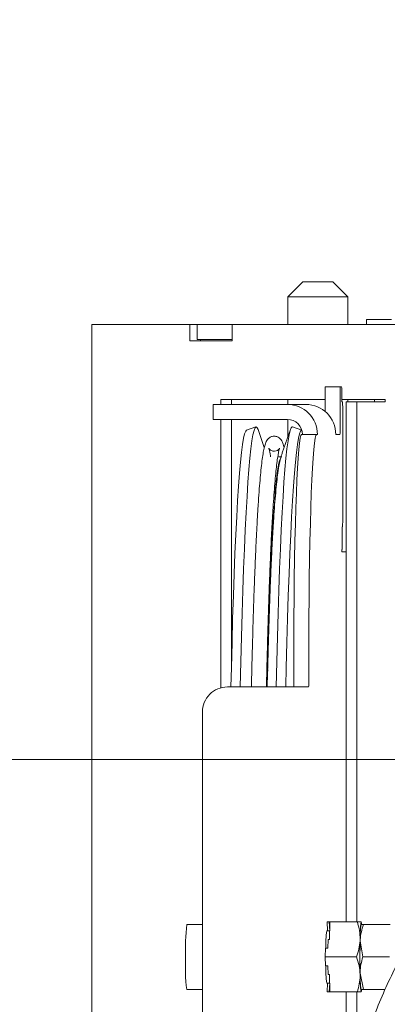
# Model space of a CAD drawing. Extents: x -3585 to -1189, y -492 to 2461.
# Drawn here: x -2126 to -2052, y 2264 to 2461 of the extents above; entities that cross this region are included whole.
import ezdxf

# ---------------------------------------------------------------- set-up
doc = ezdxf.new("R2010")
doc.units = 0
doc.header["$LTSCALE"] = 5
doc.layers.add('3', color=1, linetype='Continuous')
doc.layers.add('SLD-0', color=7, linetype='Continuous')
doc.styles.add('Brunner 2014', font='arial.ttf', dxfattribs={"height": 35})
doc.dimstyles.new('Brunner 2014', dxfattribs={"dimscale": 5, "dimtxt": 35, "dimasz": 5, "dimexe": 3.175, "dimexo": 0, "dimgap": 0.762, "dimtad": 1, "dimdec": 0, "dimrnd": 1e-08, "dimtxsty": 'Brunner 2014', "dimcen": 0.09, "dimdle": 10, "dimclrd": 7, "dimclre": 7, "dimclrt": 7, "dimadec": 1, "dimazin": 2, "dimtfac": 0.666667, "dimtdec": 0, "dimtmove": 0, "dimatfit": 3, "dimldrblk": 'Filled-1', "dimfxl": 1, "dimtolj": 1, "dimlwd": 5, "dimlwe": 5, "dimarcsym": 0})

# ---------------------------------------------------------------- blocks, each defined once
blk = doc.blocks.new('*D77')
at = {"layer": 'Defpoints', "color": 0, "lineweight": 5, "transparency": 16777216}
for p in [(-1993.74, 2312.81), (-2197.63, 2115.73), (-1995.26, 2115.73)]:
    blk.add_point(p, dxfattribs=at)
at = {"layer": 'SLD-0', "color": 7, "linetype": 'Continuous', "lineweight": 5, "transparency": 16777216}
for p, q in [((-2197.63, 2312.81), (-2197.63, 2460.72)), ((-1993.74, 2312.81), (-2213.51, 2312.81)), ((-2197.63, 2140.73), (-2197.63, 2287.81)), ((-1995.26, 2115.73), (-2213.51, 2115.73))]:
    blk.add_line(p, q, dxfattribs=at)
at = {"layer": 'SLD-0', "color": 7, "lineweight": 5, "transparency": 16777216}
for points in [[(-2201.8, 2287.81), (-2193.47, 2287.81), (-2197.63, 2312.81)], [(-2201.8, 2140.73), (-2193.47, 2140.73), (-2197.63, 2115.73)]]:
    blk.add_solid(points, dxfattribs=at)
at = {"layer": 'SLD-0', "color": 1, "lineweight": 9, "transparency": 16777216, "insert": (-2239.14, 2399.27), "char_height": 35, "attachment_point": 2, "rotation": 90, "style": 'Brunner 2014'}
blk.add_mtext('\\A1;%%C200', dxfattribs=at)
blk = doc.blocks.new('Filled-1')
at = {"color": 0}
for p, q in [((0, 0), (-1, 0.1667)), ((-1, 0.1667), (-1, -0.1667)), ((-1, 0), (0, 0)), ((-1, -0.1667), (0, 0))]:
    blk.add_line(p, q, dxfattribs=at)
at = {"color": 0, "flags": 128}
blk.add_lwpolyline([(-1, -0.1667), (0, 0), (-1, 0.1667), (-1, -0.1667)], dxfattribs=at)
at = {"color": 0}
blk.add_solid([(-1, -0.1667), (0, 0), (-1, 0.1667), (-1, -0.1667)], dxfattribs=at)

msp = doc.modelspace()

# ---------------------------------------------------------------- linework, layer by layer
at = {"color": 7, "linetype": 'Continuous', "lineweight": 9}
for p, q in [((-2069.35, 2408.29), (-2072.35, 2405.29)), ((-2069.35, 2408.29), (-2068.47, 2408.29)), ((-2068.47, 2408.29), (-2063.35, 2408.29)), ((-2060.35, 2405.29), (-2063.35, 2408.29)), ((-2072.35, 2405.29), (-2072.35, 2399.79)), ((-2070.59, 2405.29), (-2072.35, 2405.29)), ((-2060.35, 2405.29), (-2070.59, 2405.29)), ((-2060.35, 2399.79), (-2060.35, 2405.29)), ((-2056.66, 2399.79), (-2056.66, 2400.79)), ((-2056.66, 2400.79), (-2051.66, 2400.79)), ((-2111.59, 2399.79), (-2111.59, 1973.29)), ((-2109.84, 2399.79), (-2111.59, 2399.79)), ((-2091.98, 2399.79), (-2109.84, 2399.79)), ((-2091.98, 2399.79), (-2091.98, 2396.49)), ((-2090.53, 2399.79), (-2091.98, 2399.79)), ((-2090.53, 2399.79), (-2090.53, 2396.79)), ((-2089.94, 2399.79), (-2090.53, 2399.79)), ((-2084.99, 2399.79), (-2089.94, 2399.79)), ((-2083.5, 2399.79), (-2084.99, 2399.79)), ((-2083.5, 2396.49), (-2083.5, 2399.79)), ((-2065.64, 2399.79), (-2083.5, 2399.79)), ((-2065.64, 2399.79), (-2057.16, 2399.79)), ((-2022.68, 2399.79), (-2057.16, 2399.79)), ((-2091.98, 2396.49), (-2083.5, 2396.49)), ((-2089.94, 2396.79), (-2090.53, 2396.79)), ((-2084.99, 2396.79), (-2089.94, 2396.79)), ((-2089.86, 2396.79), (-2089.86, 2396.49)), ((-2083.5, 2396.79), (-2084.99, 2396.79)), ((-2064.89, 2387.29), (-2061.89, 2387.29)), ((-2061.89, 2387.29), (-2061.63, 2387.29)), ((-2085.8, 2384.79), (-2085.8, 2383.79)), ((-2065.64, 2384.79), (-2085.8, 2384.79)), ((-2083.67, 2384.79), (-2083.67, 2383.79)), ((-2072.35, 2384.79), (-2072.35, 2383.79)), ((-2064.92, 2384.79), (-2065.64, 2384.79)), ((-2064.92, 2382.37), (-2064.92, 2386.29)), ((-2061.92, 2378.79), (-2061.92, 2386.29)), ((-2061.59, 2386.29), (-2061.59, 2384.29)), ((-2057.16, 2384.79), (-2061.59, 2384.79)), ((-2060.35, 2384.29), (-2060.35, 2384.79)), ((-2052.91, 2384.79), (-2057.16, 2384.79)), ((-2055.04, 2384.79), (-2055.04, 2384.29)), ((-2052.91, 2384.79), (-2052.91, 2384.29)), ((-2087.28, 2383.79), (-2087.28, 2380.79)), ((-2087.28, 2383.79), (-2082.45, 2383.79)), ((-2072.46, 2383.79), (-2082.45, 2383.79)), ((-2072.46, 2383.79), (-2068.79, 2383.79)), ((-2061.59, 2384.29), (-2061.47, 2384.29)), ((-2060.69, 2384.29), (-2060.69, 2280.29)), ((-2060.69, 2384.29), (-2058.57, 2384.29)), ((-2058.57, 2384.29), (-2058.57, 2280.29)), ((-2052.91, 2384.29), (-2058.57, 2384.29)), ((-2082.45, 2380.79), (-2087.28, 2380.79)), ((-2085.8, 2380.79), (-2085.8, 2327.11)), ((-2083.67, 2380.79), (-2083.67, 2330.78)), ((-2072.46, 2380.79), (-2082.45, 2380.79)), ((-2072.35, 2380.79), (-2072.35, 2377.38)), ((-2061.4, 2382.29), (-2061.4, 2361.29)), ((-2078.75, 2379.28), (-2080.64, 2378.62)), ((-2077.08, 2375.17), (-2078.34, 2378.77)), ((-2071.87, 2378.77), (-2073.5, 2374.1)), ((-2071.45, 2379.28), (-2071.5, 2379.29)), ((-2069.58, 2378.62), (-2071.45, 2379.28)), ((-2069.58, 2378.62), (-2069.61, 2378.62)), ((-2066.62, 2377.79), (-2069.62, 2377.79)), ((-2066.62, 2377.79), (-2066.46, 2377.79)), ((-2062.8, 2377.79), (-2061.96, 2377.79)), ((-2073.6, 2373.29), (-2074.39, 2373.29)), ((-2073.5, 2374.1), (-2073.51, 2374.06)), ((-2061.47, 2359.29), (-2061.5, 2359.29)), ((-2061.54, 2358.29), (-2061.54, 2354.79)), ((-2061.54, 2354.79), (-2061.59, 2354.79)), ((-2061.59, 2354.29), (-2061.57, 2354.29)), ((-2060.69, 2354.29), (-2061.57, 2354.29)), ((-2071.19, 2328.29), (-2071.19, 2332.79)), ((-2068.19, 2328.29), (-2068.19, 2332.79)), ((-2084.46, 2327.29), (-2074.46, 2327.29)), ((-2074.46, 2327.29), (-2068.26, 2327.29)), ((-2068.26, 2327.29), (-2068.22, 2327.29)), ((-2089.45, 2252.29), (-2089.45, 2322.29)), ((-2064.54, 2280.29), (-2064.43, 2278.54)), ((-2064.11, 2280.29), (-2064.54, 2280.29)), ((-2064, 2278.54), (-2064.11, 2280.29)), ((-2063.95, 2280.29), (-2064.11, 2280.29)), ((-2064.02, 2276.79), (-2063.95, 2280.29)), ((-2058.48, 2280.29), (-2063.95, 2280.29)), ((-2057.72, 2280.29), (-2057.71, 2280.29)), ((-2057.7, 2280.27), (-2057.71, 2280.29)), ((-2089.45, 2279.79), (-2092.59, 2279.79)), ((-2063.99, 2278.54), (-2064.61, 2278.54)), ((-2064, 2278.54), (-2064.43, 2278.54)), ((-2057.72, 2279.79), (-2057.73, 2279.78)), ((-2051.93, 2279.79), (-2057.27, 2279.79)), ((-2064.36, 2275.04), (-2064.32, 2276.79)), ((-2064.02, 2276.79), (-2064.32, 2276.79)), ((-2057.4, 2273.29), (-2057.91, 2276.54)), ((-2064.89, 2273.29), (-2064.86, 2275.04)), ((-2064.36, 2275.04), (-2064.86, 2275.04)), ((-2058.62, 2273.29), (-2064.89, 2273.29)), ((-2064.86, 2271.54), (-2064.89, 2273.29)), ((-2052.06, 2273.29), (-2057.4, 2273.29)), ((-2064.36, 2271.54), (-2064.86, 2271.54)), ((-2064.32, 2269.79), (-2064.36, 2271.54)), ((-2064.02, 2269.79), (-2064.32, 2269.79)), ((-2063.95, 2266.29), (-2064.02, 2269.79)), ((-2057.27, 2266.79), (-2057.91, 2270.04)), ((-2092.59, 2266.79), (-2089.45, 2266.79)), ((-2064.61, 2268.04), (-2063.99, 2268.04)), ((-2064.43, 2268.04), (-2064.54, 2266.29)), ((-2064, 2268.04), (-2064.43, 2268.04)), ((-2064.11, 2266.29), (-2064, 2268.04)), ((-2057.73, 2266.8), (-2057.72, 2266.79)), ((-2052.92, 2266.79), (-2057.27, 2266.79)), ((-2064.11, 2266.29), (-2064.54, 2266.29)), ((-2063.95, 2266.29), (-2064.11, 2266.29)), ((-2058.48, 2266.29), (-2063.95, 2266.29)), ((-2060.69, 2266.29), (-2060.69, 2242.73)), ((-2058.57, 2266.29), (-2058.57, 2251.26)), ((-2057.71, 2266.29), (-2057.72, 2266.29)), ((-2057.71, 2266.29), (-2057.7, 2266.3))]:
    msp.add_line(p, q, dxfattribs=at)
at = {"color": 7, "linetype": 'Continuous', "lineweight": 9, "flags": 128}
for points in [[(-2083.75, 2327.29), (-2083.67, 2331.17), (-2083.54, 2336.19), (-2083.41, 2341), (-2083.27, 2345.57), (-2083.12, 2349.91), (-2082.96, 2353.98), (-2082.79, 2357.78), (-2082.61, 2361.29), (-2082.43, 2364.51), (-2082.24, 2367.42), (-2082.05, 2370.01), (-2081.85, 2372.27), (-2081.65, 2374.2), (-2081.44, 2375.78), (-2081.23, 2377.02), (-2081.02, 2377.91), (-2080.81, 2378.45), (-2080.64, 2378.62)], [(-2081.89, 2327.29), (-2081.78, 2332.34), (-2081.66, 2337.31), (-2081.52, 2342.07), (-2081.38, 2346.6), (-2081.23, 2350.89), (-2081.07, 2354.92), (-2080.9, 2358.68), (-2080.72, 2362.16), (-2080.54, 2365.34), (-2080.35, 2368.22), (-2080.16, 2370.77), (-2079.96, 2373.01), (-2079.76, 2374.92), (-2079.55, 2376.48), (-2079.35, 2377.71), (-2079.13, 2378.58), (-2078.92, 2379.11), (-2078.71, 2379.29)], [(-2078.71, 2379.29), (-2078.5, 2379.11), (-2078.34, 2378.77)], [(-2071.5, 2379.29), (-2071.71, 2379.11), (-2071.92, 2378.58), (-2072.14, 2377.71), (-2072.34, 2376.48), (-2072.55, 2374.92), (-2072.75, 2373.01), (-2072.95, 2370.77), (-2073.15, 2368.22), (-2073.33, 2365.34), (-2073.52, 2362.16), (-2073.69, 2358.68), (-2073.86, 2354.92), (-2074.02, 2350.89), (-2074.17, 2346.6), (-2074.31, 2342.07), (-2074.45, 2337.31), (-2074.57, 2332.34), (-2074.68, 2327.29)], [(-2069.61, 2378.62), (-2069.83, 2378.45), (-2070.04, 2377.91), (-2070.25, 2377.02), (-2070.46, 2375.78), (-2070.67, 2374.2), (-2070.87, 2372.27), (-2071.07, 2370.01), (-2071.26, 2367.42), (-2071.45, 2364.51), (-2071.63, 2361.29), (-2071.81, 2357.78), (-2071.98, 2353.98), (-2072.14, 2349.91), (-2072.29, 2345.57), (-2072.43, 2341), (-2072.56, 2336.19), (-2072.69, 2331.17), (-2072.77, 2327.29)], [(-2071.19, 2332.79), (-2071.18, 2336.94), (-2071.16, 2341.06), (-2071.13, 2345.1), (-2071.08, 2349.04), (-2071.02, 2352.85), (-2070.95, 2356.48), (-2070.87, 2359.91), (-2070.78, 2363.1), (-2070.67, 2366.04), (-2070.56, 2368.7), (-2070.44, 2371.05), (-2070.32, 2373.07), (-2070.18, 2374.75), (-2070.04, 2376.07), (-2069.9, 2377.02), (-2069.76, 2377.6), (-2069.62, 2377.79)], [(-2068.19, 2332.79), (-2068.18, 2336.94), (-2068.16, 2341.06), (-2068.13, 2345.1), (-2068.08, 2349.04), (-2068.02, 2352.85), (-2067.95, 2356.48), (-2067.87, 2359.91), (-2067.78, 2363.1), (-2067.68, 2366.04), (-2067.56, 2368.7), (-2067.44, 2371.05), (-2067.32, 2373.07), (-2067.18, 2374.75), (-2067.05, 2376.07), (-2066.91, 2377.02), (-2066.76, 2377.6), (-2066.62, 2377.79)], [(-2073.79, 2373.15), (-2073.81, 2373.11), (-2074.02, 2372.59), (-2074.22, 2371.71), (-2074.42, 2370.49), (-2074.62, 2368.93), (-2074.82, 2367.03), (-2075.01, 2364.8), (-2075.2, 2362.25), (-2075.38, 2359.39), (-2075.55, 2356.23), (-2075.72, 2352.77), (-2075.88, 2349.04), (-2076.04, 2345.04), (-2076.18, 2340.79), (-2076.31, 2336.3), (-2076.44, 2331.59), (-2076.54, 2327.29)], [(-2076.4, 2330.8), (-2076.42, 2330.07), (-2076.49, 2327.29)]]:
    msp.add_lwpolyline(points, dxfattribs=at)
at = {"color": 7, "linetype": 'Continuous', "lineweight": 9}
for centre, radius, start, end in [((-2057.73, 2386.54), 7.19, 174.0133, 181.9891), ((-2054.73, 2386.54), 7.19, 174.0133, 181.9891), ((-2068.78, 2386.54), 7.19, 358.0109, 5.9867), ((-2072.46, 2377.79), 6, 359.9825, 89.9825), ((-2068.79, 2377.79), 6, 359.9825, 89.9825), ((-2075.78, 2382.79), 14.39, 358.0109, 5.9867), ((-2072.46, 2377.79), 3, 359.9825, 89.9825), ((-2069.11, 2378.54), 7.19, 354.0133, 1.9891), ((-2075.78, 2360.79), 14.39, 354.0133, 1.9891), ((-2054.35, 2358.54), 7.19, 174.0133, 181.9891), ((-2058.71, 2354.54), 2.89, 175.0368, 184.9632), ((-2078.38, 2328.04), 7.19, 354.0133, 1.9891), ((-2075.38, 2328.04), 7.19, 354.0133, 1.9891), ((-2084.46, 2322.29), 5, 90.0175, 180.0175), ((-2038.81, 2277.39), 19.12, 171.2801, 181.8015), ((-2058.72, 2279.86), 1.09, 358.6702, 22.9622), ((-2040.76, 2274.72), 52.08, 174.4211, 181.5814), ((-2043.16, 2275.72), 21.63, 172.5287, 181.8202), ((-2040.16, 2277.1), 17.76, 171.2801, 181.8015), ((-1873.08, 2273.29), 184.88, 178.9153, 181.0847), ((-1886.27, 2273.29), 171.68, 178.9153, 181.0847), ((-2054.94, 2271.36), 37.93, 177.0798, 186.9177), ((-2039.56, 2271.03), 25.23, 178.8436, 186.8075), ((-2038.81, 2269.19), 19.12, 178.1985, 188.7199), ((-2040.16, 2269.48), 17.76, 178.1985, 188.7199), ((-2058.64, 2266.69), 1.01, 336.7019, 0.4697)]:
    msp.add_arc(centre, radius, start, end, dxfattribs=at)
for points, knots in [([(-2073.12, 2375.17), (-2073.2, 2375.46), (-2073.32, 2375.94), (-2073.55, 2376.45), (-2073.83, 2376.87), (-2074.27, 2377.24), (-2074.93, 2377.48), (-2075.68, 2377.38), (-2076.19, 2377.05), (-2076.5, 2376.71), (-2076.72, 2376.34), (-2076.92, 2375.83), (-2077.12, 2375.08), (-2077.34, 2373.94), (-2077.55, 2372.48), (-2077.75, 2370.71), (-2077.94, 2368.67), (-2078.13, 2366.34), (-2078.31, 2363.75), (-2078.48, 2360.88), (-2078.65, 2357.74), (-2078.81, 2354.35), (-2078.96, 2350.71), (-2079.11, 2346.83), (-2079.25, 2342.73), (-2079.38, 2338.42), (-2079.5, 2333.9), (-2079.6, 2330.18), (-2079.64, 2327.92), (-2079.66, 2327.29)], [0, 0, 0, 0, 0.045516, 0.075143, 0.095424, 0.110267, 0.124327, 0.139299, 0.153605, 0.168673, 0.187503, 0.214797, 0.262366, 0.310319, 0.361271, 0.410249, 0.458492, 0.506404, 0.55414, 0.601774, 0.649343, 0.69687, 0.744369, 0.791846, 0.839309, 0.88676, 0.934202, 0.981638, 1, 1, 1, 1]), ([(-2076.66, 2327.29), (-2076.64, 2328.06), (-2076.59, 2330.46), (-2076.49, 2334.29), (-2076.37, 2338.78), (-2076.24, 2343.06), (-2076.1, 2347.12), (-2075.95, 2350.95), (-2075.8, 2354.54), (-2075.64, 2357.88), (-2075.47, 2360.96), (-2075.3, 2363.77), (-2075.12, 2366.29), (-2074.94, 2368.52), (-2074.76, 2370.45), (-2074.57, 2372.07), (-2074.39, 2373.36), (-2074.22, 2374.27), (-2074.09, 2374.81), (-2074.01, 2375.02), (-2074.01, 2375.01), (-2074.11, 2374.85), (-2074.41, 2374.58), (-2075.02, 2374.38), (-2075.69, 2374.52), (-2076.04, 2374.79), (-2076.18, 2374.98), (-2076.21, 2375.04), (-2076.16, 2374.93), (-2076.06, 2374.6), (-2075.94, 2374.06), (-2075.85, 2373.52), (-2075.82, 2373.29)], [0, 0, 0, 0, 0.02145, 0.066411, 0.111368, 0.156319, 0.201262, 0.246196, 0.291117, 0.336021, 0.380902, 0.42575, 0.470549, 0.515275, 0.559884, 0.604293, 0.648337, 0.691645, 0.727366, 0.756317, 0.777507, 0.79392, 0.808239, 0.822283, 0.83712, 0.85147, 0.866204, 0.884049, 0.907197, 0.936897, 0.972736, 1, 1, 1, 1]), ([(-2073.53, 2373.99), (-2073.58, 2373.83), (-2073.75, 2373.35), (-2073.94, 2372.54), (-2074.19, 2371.32), (-2074.42, 2369.77), (-2074.65, 2367.81), (-2074.86, 2365.62), (-2075.06, 2363.12), (-2075.25, 2360.41), (-2075.42, 2357.46), (-2075.59, 2354.26), (-2075.75, 2350.82), (-2075.9, 2347.15), (-2076.04, 2343.25), (-2076.18, 2339.14), (-2076.3, 2335.06), (-2076.37, 2332.28), (-2076.4, 2331.01)], [0, 0, 0, 0, 0.0172822, 0.0548796, 0.1107539, 0.1879494, 0.2580618, 0.3325859, 0.4034174, 0.4725667, 0.5408365, 0.6085862, 0.6760039, 0.743198, 0.8102352, 0.8771589, 0.9439983, 1, 1, 1, 1]), ([(-2058.48, 2280.29), (-2058.32, 2279.72), (-2057.99, 2278.57), (-2057.95, 2277.39), (-2057.93, 2276.79)], [0, 0, 0, 0, 0.495458, 1, 1, 1, 1]), ([(-2057.71, 2280.29), (-2057.82, 2280.29), (-2057.96, 2280.29), (-2058.38, 2280.29), (-2058.48, 2280.29)], [0, 0, 0, 0, 0.747436, 1, 1, 1, 1]), ([(-2057.91, 2276.54), (-2057.91, 2276.61), (-2057.88, 2277.71), (-2057.56, 2278.79), (-2057.27, 2279.79)], [0, 0, 0, 0, 0.0702148, 1, 1, 1, 1]), ([(-2057.27, 2279.79), (-2057.34, 2279.79), (-2057.64, 2279.79), (-2057.68, 2279.79), (-2057.71, 2279.79)], [0, 0, 0, 0, 0.252564, 1, 1, 1, 1]), ([(-2057.93, 2276.79), (-2057.93, 2276.7), (-2057.96, 2275.52), (-2058.3, 2274.36), (-2058.62, 2273.29)], [0, 0, 0, 0, 0.070218, 1, 1, 1, 1]), ([(-2058.62, 2273.29), (-2058.44, 2272.72), (-2058.06, 2271.57), (-2057.97, 2270.39), (-2057.93, 2269.79)], [0, 0, 0, 0, 0.495458, 1, 1, 1, 1]), ([(-2057.91, 2270.04), (-2057.91, 2270.11), (-2057.93, 2271.21), (-2057.65, 2272.29), (-2057.4, 2273.29)], [0, 0, 0, 0, 0.070215, 1, 1, 1, 1]), ([(-2057.93, 2269.79), (-2057.93, 2269.7), (-2057.91, 2268.52), (-2058.21, 2267.36), (-2058.48, 2266.29)], [0, 0, 0, 0, 0.070218, 1, 1, 1, 1]), ([(-2057.71, 2266.79), (-2057.68, 2266.79), (-2057.64, 2266.79), (-2057.34, 2266.79), (-2057.27, 2266.79)], [0, 0, 0, 0, 0.747436, 1, 1, 1, 1]), ([(-2058.48, 2266.29), (-2058.38, 2266.29), (-2057.96, 2266.29), (-2057.82, 2266.29), (-2057.71, 2266.29)], [0, 0, 0, 0, 0.252564, 1, 1, 1, 1])]:
    msp.add_open_spline(points, degree=3, knots=knots, dxfattribs=at)
at = {"layer": '3', "linetype": 'Continuous', "lineweight": 9}
for knots in [[0, 0, 0, 0, 0.001451, 0.025698, 0.049959, 0.074233, 0.098517, 0.122811, 0.147112, 0.171419, 0.195729, 0.220043, 0.244358, 0.268674, 0.292991, 0.317307, 0.341623, 0.365938, 0.390252, 0.414566, 0.438879, 0.463192, 0.487505, 0.511817, 0.53613, 0.560443, 0.584757, 0.609071, 0.633386, 0.657703, 0.68202, 0.706339, 0.730659, 0.75498, 0.779302, 0.803625, 0.827947, 0.852269, 0.876588, 0.900904, 0.925215, 0.94952, 0.973816, 0.998101, 1, 1, 1, 1], [0, 0, 0, 0, 0.001451, 0.025698, 0.049959, 0.074233, 0.098517, 0.122811, 0.147112, 0.171419, 0.195729, 0.220043, 0.244358, 0.268674, 0.292991, 0.317307, 0.341623, 0.365938, 0.390252, 0.414566, 0.438879, 0.463192, 0.487505, 0.511817, 0.53613, 0.560443, 0.584757, 0.609071, 0.633386, 0.657703, 0.68202, 0.706339, 0.730659, 0.75498, 0.779302, 0.803625, 0.827947, 0.852269, 0.876588, 0.900904, 0.925215, 0.94952, 0.973816, 0.998101, 1, 1, 1, 1], [0, 0, 0, 0, 0.0014514, 0.0256984, 0.0499593, 0.0742329, 0.0985174, 0.1228111, 0.1471121, 0.1714187, 0.1957294, 0.2200429, 0.2443582, 0.2686744, 0.2929908, 0.317307, 0.3416226, 0.3659377, 0.390252, 0.4145658, 0.438879, 0.4631919, 0.4875045, 0.5118171, 0.5361299, 0.5604431, 0.5847568, 0.6090712, 0.6333865, 0.6577029, 0.6820204, 0.7063392, 0.7306593, 0.7549804, 0.7793024, 0.803625, 0.8279474, 0.8522687, 0.8765881, 0.9009041, 0.9252152, 0.9495198, 0.9738157, 0.9981011, 1, 1, 1, 1], [0, 0, 0, 0, 0.001451, 0.025698, 0.049959, 0.074233, 0.098517, 0.122811, 0.147112, 0.171419, 0.195729, 0.220043, 0.244358, 0.268674, 0.292991, 0.317307, 0.341623, 0.365938, 0.390252, 0.414566, 0.438879, 0.463192, 0.487505, 0.511817, 0.53613, 0.560443, 0.584757, 0.609071, 0.633386, 0.657703, 0.68202, 0.706339, 0.730659, 0.75498, 0.779302, 0.803625, 0.827947, 0.852269, 0.876588, 0.900904, 0.925215, 0.94952, 0.973816, 0.998101, 1, 1, 1, 1], [0, 0, 0, 0, 0.0014513, 0.0256984, 0.0499593, 0.0742328, 0.0985175, 0.122811, 0.1471121, 0.1714188, 0.1957293, 0.220043, 0.2443581, 0.2686744, 0.2929908, 0.317307, 0.3416226, 0.3659376, 0.3902519, 0.4145658, 0.4388789, 0.4631918, 0.4875045, 0.511817, 0.5361299, 0.5604431, 0.5847568, 0.6090711, 0.6333864, 0.6577027, 0.6820204, 0.7063391, 0.7306592, 0.7549804, 0.7793024, 0.8036249, 0.8279473, 0.8522687, 0.876588, 0.900904, 0.9252152, 0.9495196, 0.9738157, 0.9981012, 1, 1, 1, 1]]:
    msp.add_open_spline([(-2020.87, 2305.1), (-2020.94, 2305.06), (-2022.25, 2304.34), (-2024.71, 2302.68), (-2028.22, 2300.09), (-2031.61, 2297.2), (-2034.89, 2294.04), (-2038.03, 2290.63), (-2041.03, 2286.98), (-2043.88, 2283.09), (-2046.56, 2278.98), (-2049.08, 2274.66), (-2051.42, 2270.15), (-2053.57, 2265.46), (-2055.53, 2260.6), (-2057.3, 2255.6), (-2058.85, 2250.46), (-2060.2, 2245.21), (-2061.34, 2239.86), (-2062.26, 2234.43), (-2062.96, 2228.93), (-2063.44, 2223.39), (-2063.69, 2217.82), (-2063.72, 2212.23), (-2063.53, 2206.66), (-2063.11, 2201.1), (-2062.47, 2195.59), (-2061.61, 2190.14), (-2060.54, 2184.77), (-2059.24, 2179.49), (-2057.74, 2174.32), (-2056.04, 2169.27), (-2054.13, 2164.38), (-2052.03, 2159.64), (-2049.74, 2155.08), (-2047.27, 2150.7), (-2044.62, 2146.53), (-2041.82, 2142.58), (-2038.86, 2138.86), (-2035.75, 2135.38), (-2032.51, 2132.15), (-2029.14, 2129.18), (-2025.65, 2126.52), (-2023.18, 2124.78), (-2021.86, 2124.03), (-2021.77, 2123.97)], degree=3, knots=knots, dxfattribs=at)

# ---------------------------------------------------------------- dimensions: what is measured, and where the dimension line sits
at = {"layer": 'SLD-0', "lineweight": 9}
dim = msp.add_linear_dim(base=(-2197.63, 2115.73), p1=(-1993.74, 2312.81), p2=(-1995.26, 2115.73), angle=90, text='%%C200', dimstyle='Brunner 2014', override={"dimclrt": 1}, dxfattribs=at)
dim.commit()
dim.dimension.update_dxf_attribs({"geometry": '*D77', "text_midpoint": (-2197.63, 2399.27), "dimtype": 160})

doc.saveas('drawing.dxf')
